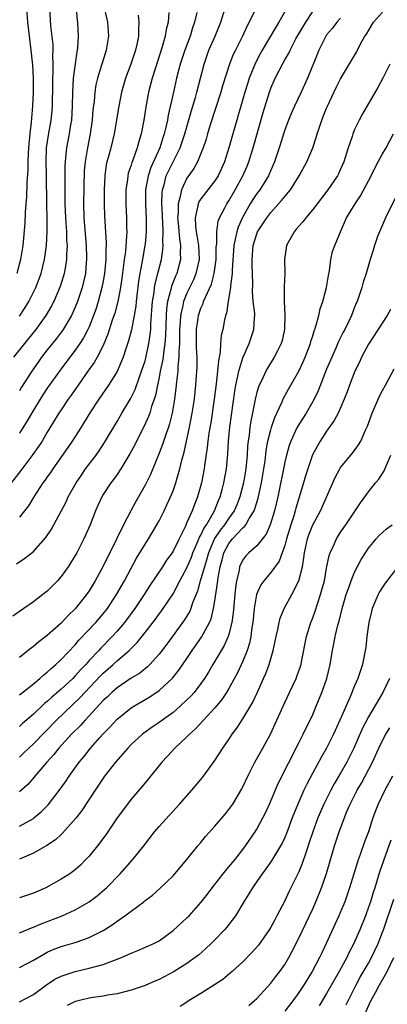
# Model space of a CAD drawing. Units: inches. Extents: x 2559000 to 2562000, y 1506000 to 1509000.
# Drawn here: x 2559799 to 2559852, y 1506226 to 1506367 of the extents above; entities that cross this region are included whole.
import ezdxf

# ---------------------------------------------------------------- set-up
doc = ezdxf.new("R2010")
doc.units = ezdxf.units.IN
doc.header["$MEASUREMENT"] = 0
doc.layers.add('LD25591506_2ft', color=80, linetype='Continuous')

msp = doc.modelspace()

# ---------------------------------------------------------------- linework, layer by layer
at = {"layer": 'LD25591506_2ft'}
for points, elevation in [([(2559807.13, 1506369), (2559807.27, 1506367.27), (2559807.32, 1506367), (2559807.44, 1506365), (2559807.33, 1506363.33), (2559807.29, 1506363), (2559807.23, 1506362.77), (2559806.97, 1506361.03), (2559806.72, 1506359), (2559806.6, 1506357), (2559806.56, 1506355), (2559806.44, 1506353), (2559806.32, 1506352.32), (2559806.13, 1506351), (2559805.73, 1506349), (2559805.62, 1506347.62), (2559805.54, 1506347), (2559805.52, 1506346.48), (2559805.53, 1506343.53), (2559805.51, 1506341), (2559805.59, 1506339), (2559805.74, 1506337), (2559805.77, 1506335.77), (2559805.84, 1506335), (2559805.76, 1506333.76), (2559805.76, 1506333), (2559805.49, 1506331.49), (2559805.42, 1506331), (2559805.34, 1506330.66), (2559804.86, 1506329.14), (2559803.91, 1506327), (2559803.6, 1506326.4), (2559802.79, 1506325), (2559801.35, 1506323), (2559800.3, 1506321.7), (2559799.72, 1506321), (2559798.18, 1506319)], 10260), ([(2559798.58, 1506289.42), (2559799.79, 1506290.21), (2559801, 1506291.17), (2559802.81, 1506293.19), (2559803.6, 1506294.4), (2559805.69, 1506298.31), (2559806.01, 1506299), (2559807.14, 1506301), (2559807.88, 1506302.12), (2559808.49, 1506303), (2559809.99, 1506305), (2559810.41, 1506305.59), (2559811.2, 1506306.79), (2559813, 1506309.79), (2559813.69, 1506311), (2559814.93, 1506313.07), (2559815.59, 1506314.41), (2559816.22, 1506316.22), (2559816.51, 1506317), (2559817, 1506318.52), (2559817.1, 1506318.9), (2559817.56, 1506321), (2559817.74, 1506322.26), (2559817.81, 1506323), (2559817.83, 1506323.83), (2559818.06, 1506327), (2559818.28, 1506328.28), (2559818.36, 1506329), (2559818.45, 1506329.55), (2559818.84, 1506331), (2559819.33, 1506333), (2559819.55, 1506334.45), (2559819.57, 1506335), (2559819.53, 1506335.53), (2559819.58, 1506337), (2559819.52, 1506338.48), (2559819.48, 1506339), (2559819.48, 1506339.48), (2559819.4, 1506341), (2559819.44, 1506342.56), (2559819.5, 1506343), (2559819.72, 1506343.72), (2559820.04, 1506345), (2559820.34, 1506345.66), (2559821, 1506347.03), (2559822.03, 1506349), (2559822.71, 1506351), (2559823.64, 1506354.36), (2559824.22, 1506356.22), (2559824.43, 1506357), (2559825.44, 1506361), (2559826.15, 1506363), (2559827.03, 1506365), (2559827.85, 1506367), (2559828.45, 1506369)], 10270), ([(2559800, 1506369), (2559800.16, 1506367), (2559800.65, 1506363), (2559800.86, 1506360.86), (2559800.96, 1506359), (2559800.98, 1506357), (2559800.9, 1506355), (2559800.7, 1506352.7), (2559800.49, 1506351), (2559800.36, 1506349.64), (2559800.25, 1506348.25), (2559800.2, 1506347), (2559800.19, 1506345.81), (2559800.05, 1506344.05), (2559800.01, 1506341.99), (2559799.84, 1506339.84), (2559799.78, 1506338.22), (2559799.5, 1506335), (2559799.17, 1506333), (2559798.63, 1506331)], 10256), ([(2559811, 1506369.67), (2559811.6, 1506367), (2559811.76, 1506365), (2559811.45, 1506363), (2559810.84, 1506361.16), (2559810.72, 1506360.72), (2559810.19, 1506359), (2559809.97, 1506358.03), (2559809.82, 1506357), (2559809.7, 1506355.7), (2559809.54, 1506354.46), (2559809.43, 1506353), (2559809.16, 1506351), (2559808.74, 1506349), (2559808.4, 1506347), (2559808.3, 1506345.7), (2559808.16, 1506341), (2559808.21, 1506339), (2559808.58, 1506335), (2559808.63, 1506333.37), (2559808.63, 1506333), (2559808.58, 1506332.58), (2559808.45, 1506331), (2559808.19, 1506329.81), (2559808, 1506329), (2559807.34, 1506327), (2559807, 1506326.17), (2559806.45, 1506325), (2559805.27, 1506323), (2559805.16, 1506322.84), (2559804.3, 1506321.7), (2559803, 1506320.05), (2559802.19, 1506319), (2559801.69, 1506318.31), (2559800.79, 1506317), (2559799.29, 1506314.71), (2559799, 1506314.2)], 10262), ([(2559837.32, 1506369), (2559836.14, 1506367), (2559835.7, 1506366.3), (2559833.78, 1506363), (2559833.5, 1506362.5), (2559832.81, 1506361.19), (2559831.91, 1506359), (2559831.69, 1506358.31), (2559831.28, 1506357), (2559830.7, 1506355), (2559830.33, 1506353.67), (2559830.12, 1506353), (2559829.55, 1506351), (2559829, 1506349), (2559828.37, 1506347), (2559827.45, 1506345), (2559827, 1506344.3), (2559825, 1506341.71), (2559824.71, 1506341.29), (2559824.59, 1506341), (2559824.53, 1506340.53), (2559824.15, 1506339), (2559824.23, 1506337.77), (2559824.33, 1506337), (2559824.43, 1506336.43), (2559824.66, 1506335), (2559824.73, 1506333), (2559824.29, 1506331), (2559823.91, 1506330.09), (2559823, 1506328.21), (2559822.51, 1506327), (2559822.41, 1506326.41), (2559822.07, 1506325), (2559822.03, 1506324.03), (2559821.94, 1506323), (2559821.95, 1506322.05), (2559821.93, 1506321), (2559821.84, 1506319.84), (2559821.85, 1506319), (2559821.69, 1506317.69), (2559821.67, 1506317), (2559821.48, 1506315.48), (2559821.41, 1506314.59), (2559821.22, 1506313), (2559820.89, 1506311), (2559820.51, 1506309.49), (2559820.35, 1506309), (2559819.96, 1506307.96), (2559819.49, 1506306.51), (2559819, 1506305.26), (2559817.77, 1506302.23), (2559817, 1506300.69), (2559815.68, 1506298.32), (2559814.97, 1506297), (2559813.93, 1506295), (2559811.94, 1506291), (2559811.62, 1506290.38), (2559810.95, 1506289), (2559809.85, 1506287), (2559809, 1506285.56), (2559808.63, 1506285), (2559807, 1506282.95), (2559805.99, 1506282.01), (2559805, 1506280.92), (2559803, 1506279.14), (2559801.77, 1506278.23), (2559801, 1506277.56), (2559800.67, 1506277.33), (2559800.28, 1506277), (2559799, 1506276.01)], 10274), ([(2559799, 1506324.9), (2559799.85, 1506326.15), (2559800.37, 1506327), (2559801.35, 1506329), (2559802.1, 1506331), (2559802.61, 1506333), (2559802.89, 1506335), (2559802.98, 1506337.02), (2559802.96, 1506339), (2559802.91, 1506340.91), (2559802.87, 1506345.13), (2559802.84, 1506347), (2559802.9, 1506349), (2559803.16, 1506350.84), (2559803.55, 1506353), (2559803.68, 1506354.32), (2559803.72, 1506355), (2559803.79, 1506358.21), (2559803.81, 1506359), (2559803.86, 1506359.86), (2559803.86, 1506361), (2559803.81, 1506362.19), (2559803.84, 1506363), (2559803.82, 1506363.82), (2559803.52, 1506366.48), (2559803.36, 1506369)], 10258), ([(2559820.39, 1506368.39), (2559820.29, 1506367), (2559820.04, 1506365.96), (2559819.9, 1506365), (2559819.46, 1506363.46), (2559818.47, 1506360.47), (2559818, 1506359), (2559817.48, 1506357), (2559817.11, 1506354.89), (2559816.82, 1506353), (2559816.45, 1506351), (2559816.1, 1506349.9), (2559815.88, 1506349), (2559815.25, 1506347.24), (2559815.1, 1506346.9), (2559815, 1506346.54), (2559814.6, 1506345.4), (2559814.51, 1506345), (2559814.47, 1506344.47), (2559814.25, 1506343), (2559814.26, 1506341), (2559814.35, 1506339), (2559814.35, 1506337.65), (2559814.37, 1506337), (2559814.36, 1506336.36), (2559814.18, 1506334.18), (2559814.01, 1506333), (2559813.88, 1506331.88), (2559813.66, 1506330.34), (2559813.46, 1506329), (2559813.08, 1506327), (2559812.66, 1506325.34), (2559812.31, 1506324.31), (2559811.69, 1506322.31), (2559811, 1506320.68), (2559810.14, 1506319), (2559809.73, 1506318.27), (2559808.81, 1506317), (2559807.4, 1506315), (2559806.43, 1506313.57), (2559806.01, 1506313), (2559805, 1506311.5), (2559804.67, 1506311), (2559803, 1506308.28), (2559802.24, 1506307), (2559801.76, 1506306.24), (2559800.94, 1506305.06), (2559799.23, 1506302.77), (2559797, 1506299.99)], 10266), ([(2559832.7, 1506368.7), (2559831.92, 1506367), (2559831.59, 1506366.41), (2559830.94, 1506365), (2559829.93, 1506363), (2559829.63, 1506362.37), (2559829.08, 1506361), (2559828.1, 1506357.9), (2559827.85, 1506357), (2559826.31, 1506352.31), (2559825.92, 1506351), (2559825.73, 1506350.27), (2559825.31, 1506349), (2559825, 1506348.21), (2559824.49, 1506347), (2559823.96, 1506346.04), (2559823, 1506344.65), (2559822.21, 1506343), (2559822.04, 1506342.04), (2559821.72, 1506341), (2559821.72, 1506339.72), (2559821.65, 1506339), (2559821.73, 1506338.27), (2559821.92, 1506335.92), (2559822.08, 1506335), (2559822.03, 1506334.03), (2559822.07, 1506333), (2559821.54, 1506331), (2559821.37, 1506330.63), (2559820.8, 1506329.2), (2559820.7, 1506328.7), (2559820.22, 1506327), (2559820.06, 1506325.94), (2559820, 1506325), (2559819.92, 1506322.08), (2559819.84, 1506321), (2559819.62, 1506319.62), (2559819.57, 1506319), (2559819.51, 1506318.49), (2559819.17, 1506317), (2559819, 1506316.1), (2559818.77, 1506315), (2559818.49, 1506313.51), (2559818.32, 1506313), (2559817.94, 1506311.94), (2559817.67, 1506311), (2559817.49, 1506310.51), (2559816.87, 1506309.13), (2559815.79, 1506307), (2559815.54, 1506306.46), (2559814.84, 1506305.16), (2559813.53, 1506303), (2559813, 1506302.2), (2559812.5, 1506301.5), (2559812.11, 1506301), (2559811, 1506299.34), (2559810.79, 1506299), (2559810.23, 1506297.77), (2559809.9, 1506297), (2559809.14, 1506295), (2559808.48, 1506293.52), (2559808.25, 1506293), (2559807.22, 1506291), (2559807, 1506290.6), (2559806.39, 1506289.61), (2559805.98, 1506289), (2559805, 1506287.61), (2559804.46, 1506287), (2559803, 1506285.52), (2559802.36, 1506285), (2559801, 1506283.95), (2559799.65, 1506283), (2559798.07, 1506281.93)], 10272), ([(2559799, 1506270.63), (2559799.2, 1506270.8), (2559799.46, 1506271), (2559801, 1506272.23), (2559801.93, 1506273), (2559802.48, 1506273.52), (2559803, 1506273.91), (2559803.56, 1506274.44), (2559804.22, 1506275), (2559805, 1506275.72), (2559807, 1506277.83), (2559807.53, 1506278.47), (2559809.93, 1506281), (2559811, 1506282.23), (2559811.62, 1506283), (2559812.93, 1506285), (2559814.05, 1506287), (2559815, 1506288.79), (2559815.79, 1506290.21), (2559817, 1506292.21), (2559817.51, 1506293), (2559818.07, 1506293.93), (2559818.68, 1506295), (2559819, 1506295.59), (2559819.71, 1506297), (2559820.13, 1506297.87), (2559820.64, 1506299), (2559821, 1506299.87), (2559821.41, 1506301), (2559821.56, 1506301.56), (2559821.99, 1506303), (2559822.28, 1506304.28), (2559822.6, 1506305.4), (2559823.38, 1506309), (2559823.76, 1506311), (2559824.07, 1506313), (2559824.29, 1506315), (2559824.43, 1506317), (2559824.45, 1506317.55), (2559824.45, 1506319), (2559824.38, 1506320.38), (2559824.36, 1506321.64), (2559824.36, 1506323), (2559824.6, 1506324.6), (2559824.65, 1506325), (2559825, 1506326.04), (2559825.3, 1506326.7), (2559825.38, 1506327), (2559825.63, 1506327.63), (2559826.5, 1506329.5), (2559826.91, 1506331), (2559827.17, 1506333), (2559827.2, 1506334.8), (2559827.21, 1506335), (2559827.26, 1506335.26), (2559827.28, 1506337), (2559827.47, 1506338.53), (2559827.67, 1506339), (2559828.41, 1506340.41), (2559828.7, 1506341), (2559829, 1506341.44), (2559829.9, 1506343), (2559831, 1506345), (2559831.61, 1506346.39), (2559831.86, 1506347), (2559832.49, 1506349), (2559833.92, 1506354.08), (2559834.8, 1506357), (2559835, 1506357.55), (2559835.63, 1506359), (2559836.66, 1506361), (2559837, 1506361.6), (2559837.53, 1506362.47), (2559837.77, 1506363), (2559838.61, 1506364.61), (2559840, 1506367), (2559841, 1506368.55)], 10276), ([(2559799, 1506261.73), (2559799.66, 1506262.34), (2559800.34, 1506263), (2559801, 1506263.61), (2559804.31, 1506267), (2559807.72, 1506270.28), (2559808.38, 1506271), (2559810.63, 1506273.37), (2559811, 1506273.74), (2559812.44, 1506275), (2559813, 1506275.52), (2559814.7, 1506277), (2559815.85, 1506278.15), (2559817, 1506279.58), (2559818.5, 1506281.5), (2559819.59, 1506283), (2559821, 1506285.12), (2559822, 1506287), (2559823, 1506288.84), (2559823.64, 1506290.36), (2559823.86, 1506291), (2559824.53, 1506292.53), (2559824.79, 1506293.21), (2559825, 1506293.54), (2559825.45, 1506294.55), (2559825.78, 1506295), (2559826.96, 1506297), (2559827.53, 1506298.47), (2559827.77, 1506299), (2559828.06, 1506300.06), (2559828.3, 1506301), (2559828.65, 1506303), (2559828.85, 1506305.15), (2559828.96, 1506307), (2559829.16, 1506309), (2559829.84, 1506314.16), (2559829.98, 1506315), (2559830.29, 1506316.29), (2559830.42, 1506317), (2559831, 1506318.94), (2559831.89, 1506321), (2559832.59, 1506323), (2559832.68, 1506324.68), (2559832.72, 1506325), (2559832.71, 1506325.29), (2559832.5, 1506327), (2559832.39, 1506328.39), (2559832.42, 1506329.58), (2559832.32, 1506332.32), (2559832.32, 1506333), (2559832.47, 1506335), (2559833, 1506336.71), (2559833.12, 1506337), (2559833.87, 1506338.13), (2559834.42, 1506339), (2559835, 1506339.76), (2559836.55, 1506341.45), (2559837, 1506342.04), (2559837.8, 1506343), (2559839.06, 1506345), (2559840.17, 1506347), (2559841.02, 1506349), (2559841.51, 1506350.49), (2559841.66, 1506351), (2559841.97, 1506351.97), (2559842.32, 1506353), (2559842.52, 1506353.48), (2559843, 1506354.72), (2559843.12, 1506355), (2559844.35, 1506357.65), (2559845, 1506358.92), (2559847.26, 1506362.74), (2559847.81, 1506363.81), (2559848.47, 1506365), (2559848.69, 1506365.31), (2559849.72, 1506367), (2559851, 1506368.45)], 10280), ([(2559824.4, 1506368.4), (2559824.09, 1506367), (2559823.8, 1506366.2), (2559823.45, 1506365), (2559822.68, 1506363), (2559822.03, 1506361), (2559821.52, 1506359), (2559821.05, 1506357), (2559820.3, 1506353.7), (2559820.19, 1506353), (2559819.99, 1506351.99), (2559819.75, 1506351), (2559819.55, 1506350.45), (2559819.11, 1506349), (2559817.82, 1506346.18), (2559817.42, 1506345), (2559817.05, 1506343), (2559817.05, 1506341), (2559817.16, 1506338.84), (2559817.17, 1506337), (2559817, 1506335.22), (2559816.98, 1506335), (2559816.67, 1506333.33), (2559816.55, 1506332.55), (2559816.26, 1506331), (2559816.08, 1506329.92), (2559815.8, 1506327.8), (2559815.71, 1506327), (2559815.66, 1506326.34), (2559815.44, 1506325), (2559815.04, 1506322.96), (2559814.63, 1506321.37), (2559814.24, 1506320.24), (2559813.85, 1506319), (2559813, 1506316.97), (2559811.77, 1506315), (2559810.38, 1506313), (2559809.2, 1506311.2), (2559808.3, 1506309.7), (2559807.83, 1506309), (2559806.54, 1506307), (2559805.93, 1506306.07), (2559803.8, 1506303), (2559803.48, 1506302.52), (2559803, 1506301.86), (2559802.65, 1506301.35), (2559802.38, 1506301), (2559801.05, 1506299), (2559800.29, 1506297.71), (2559799.74, 1506297), (2559799, 1506296.09)], 10268), ([(2559816.02, 1506368.02), (2559816.12, 1506367), (2559816.04, 1506365.96), (2559816.04, 1506365), (2559815.82, 1506363.82), (2559815.63, 1506363), (2559814.97, 1506361), (2559814.2, 1506359), (2559813.64, 1506357), (2559813.25, 1506355), (2559812.58, 1506351), (2559812.09, 1506349), (2559811.77, 1506347.77), (2559811.54, 1506347), (2559811.44, 1506346.56), (2559811.22, 1506345), (2559811.14, 1506343), (2559811.14, 1506341), (2559811.2, 1506339.2), (2559811.44, 1506335.44), (2559811.43, 1506335), (2559811.4, 1506334.6), (2559811.39, 1506333), (2559811.2, 1506331), (2559811, 1506329.89), (2559810.83, 1506329), (2559810.3, 1506327), (2559809.99, 1506326.01), (2559809.63, 1506325), (2559809, 1506323.39), (2559808.82, 1506323), (2559808.2, 1506321.8), (2559807.68, 1506321), (2559807, 1506320.03), (2559806.21, 1506319), (2559804.84, 1506317.16), (2559803, 1506314.56), (2559802.37, 1506313.63), (2559801.96, 1506313), (2559801, 1506311.44), (2559800.12, 1506309.88), (2559799, 1506308.12)], 10264), ([(2559845, 1506367.58), (2559844.48, 1506367), (2559843.83, 1506366.17), (2559843, 1506365.18), (2559842.88, 1506365), (2559841.86, 1506363), (2559841.63, 1506362.37), (2559840.26, 1506359), (2559839.36, 1506357), (2559838.4, 1506355), (2559837.96, 1506354.04), (2559837.52, 1506353), (2559837, 1506351.58), (2559836.2, 1506349), (2559835.52, 1506347), (2559835, 1506345.82), (2559834.77, 1506345.23), (2559834.66, 1506345), (2559833.41, 1506343), (2559833, 1506342.47), (2559832.41, 1506341.59), (2559832.06, 1506341), (2559831, 1506339.11), (2559830.33, 1506337.67), (2559830.13, 1506337), (2559829.92, 1506335.92), (2559829.69, 1506335), (2559829.47, 1506331.47), (2559829.48, 1506331), (2559829.23, 1506329.23), (2559829.22, 1506329), (2559829, 1506327.62), (2559828.88, 1506327), (2559828.66, 1506325.34), (2559828.53, 1506325), (2559828.39, 1506324.39), (2559828.11, 1506323), (2559827.89, 1506322.11), (2559827.79, 1506321), (2559827.74, 1506319.74), (2559827.5, 1506318.5), (2559827.39, 1506317), (2559827.18, 1506315.18), (2559826.9, 1506313), (2559826.4, 1506309.6), (2559826.15, 1506308.15), (2559825.99, 1506307), (2559825.91, 1506306.09), (2559825.52, 1506303.52), (2559825.46, 1506303), (2559825.08, 1506301), (2559824.52, 1506299), (2559824.07, 1506297.93), (2559823.74, 1506297), (2559823, 1506295.32), (2559822.72, 1506294.72), (2559821.86, 1506293), (2559821, 1506291.22), (2559820.87, 1506291), (2559820.08, 1506289.92), (2559819.5, 1506289), (2559817.69, 1506286.31), (2559816.88, 1506285), (2559815.55, 1506283), (2559814.06, 1506281), (2559813, 1506279.77), (2559812.3, 1506279), (2559810.66, 1506277.34), (2559810.36, 1506277), (2559809, 1506275.56), (2559808.5, 1506275), (2559807.76, 1506274.24), (2559807, 1506273.37), (2559806.64, 1506273), (2559805, 1506271.46), (2559803.67, 1506270.33), (2559803, 1506269.7), (2559802.61, 1506269.39), (2559801, 1506267.86), (2559799.45, 1506266.55), (2559799, 1506266.13)], 10278), ([(2559852.07, 1506361), (2559851.05, 1506359), (2559850.33, 1506357.67), (2559848.11, 1506353.89), (2559847.64, 1506353), (2559847, 1506351.64), (2559846.74, 1506351), (2559846.63, 1506350.63), (2559846.08, 1506349), (2559845.45, 1506347), (2559845, 1506345.95), (2559844.71, 1506345.29), (2559844.55, 1506345), (2559843.16, 1506343), (2559841.62, 1506341), (2559841, 1506340.16), (2559840.02, 1506339), (2559839.59, 1506338.41), (2559839, 1506337.78), (2559838.65, 1506337.35), (2559838.33, 1506337), (2559837.23, 1506335), (2559836.96, 1506333), (2559836.99, 1506331), (2559836.92, 1506329.08), (2559836.93, 1506328.93), (2559836.9, 1506327), (2559837.03, 1506325.03), (2559836.98, 1506323), (2559836.61, 1506321.39), (2559836.49, 1506321), (2559835.95, 1506319.95), (2559835.49, 1506319), (2559834.53, 1506317.46), (2559834.28, 1506317), (2559833.65, 1506315.65), (2559833.32, 1506315), (2559833.23, 1506314.77), (2559833, 1506313.97), (2559832.8, 1506313.2), (2559832.72, 1506312.72), (2559832.14, 1506309.86), (2559832.02, 1506309), (2559831.9, 1506307.9), (2559831.75, 1506307), (2559831.68, 1506306.32), (2559831.6, 1506305), (2559831.43, 1506303), (2559831.1, 1506301), (2559830.56, 1506299), (2559830.12, 1506297.88), (2559829.74, 1506297), (2559829, 1506295.95), (2559828.37, 1506295), (2559827.76, 1506294.24), (2559826.95, 1506293.05), (2559826.07, 1506291), (2559825.86, 1506290.14), (2559825.49, 1506289), (2559825, 1506287.26), (2559824.91, 1506287), (2559824.5, 1506285.5), (2559823.81, 1506283.81), (2559823.55, 1506283), (2559823.39, 1506282.61), (2559822.63, 1506281.37), (2559820.1, 1506277.9), (2559819, 1506276.47), (2559817.66, 1506275), (2559817.33, 1506274.67), (2559816.23, 1506273.77), (2559815, 1506273.01), (2559813, 1506271.65), (2559812.26, 1506271), (2559811.62, 1506270.38), (2559811, 1506269.81), (2559809, 1506267.62), (2559808.4, 1506267), (2559807.74, 1506266.26), (2559806.48, 1506265), (2559804.65, 1506263), (2559803.92, 1506262.08), (2559802.92, 1506261), (2559801.23, 1506259), (2559801.13, 1506258.87), (2559800.19, 1506257.81), (2559799, 1506256.77)], 10282), ([(2559799, 1506251.84), (2559801, 1506252.93), (2559801.09, 1506253), (2559802.14, 1506253.86), (2559803.12, 1506254.88), (2559804.85, 1506257.15), (2559805.68, 1506258.32), (2559806.12, 1506259), (2559807.57, 1506261), (2559808.23, 1506261.77), (2559809.19, 1506263), (2559810.52, 1506264.52), (2559811, 1506265.06), (2559811.97, 1506266.03), (2559813, 1506267.17), (2559815, 1506268.76), (2559815.37, 1506269), (2559817.66, 1506270.34), (2559819, 1506271.25), (2559820.95, 1506273.05), (2559821.84, 1506274.16), (2559823, 1506275.83), (2559823.76, 1506277), (2559825.09, 1506278.91), (2559826.22, 1506281), (2559826.45, 1506281.55), (2559826.82, 1506283), (2559827, 1506284.12), (2559827.38, 1506286.62), (2559827.47, 1506287.47), (2559827.74, 1506289), (2559828.02, 1506289.98), (2559828.28, 1506291), (2559829, 1506292.35), (2559829.53, 1506293), (2559831, 1506294.56), (2559831.25, 1506294.75), (2559831.42, 1506295), (2559831.92, 1506295.92), (2559832.6, 1506297), (2559832.72, 1506297.28), (2559833, 1506298.21), (2559833.2, 1506298.8), (2559833.68, 1506301), (2559834.01, 1506303), (2559834.19, 1506304.19), (2559834.35, 1506305.65), (2559834.6, 1506307), (2559835, 1506308.59), (2559835.12, 1506309), (2559835.6, 1506310.4), (2559835.88, 1506311), (2559836.62, 1506312.62), (2559836.84, 1506313.16), (2559837.54, 1506314.46), (2559839.02, 1506317), (2559839.64, 1506318.36), (2559839.92, 1506319), (2559840.67, 1506321), (2559840.73, 1506321.27), (2559841, 1506322.07), (2559841.22, 1506322.78), (2559841.31, 1506323), (2559841.47, 1506323.47), (2559841.86, 1506325), (2559842.07, 1506325.93), (2559842.43, 1506327), (2559842.99, 1506329), (2559843.27, 1506330.73), (2559843.41, 1506331.41), (2559843.6, 1506333), (2559843.86, 1506334.14), (2559844.16, 1506335), (2559844.96, 1506337), (2559845.86, 1506339), (2559847.09, 1506341), (2559847.87, 1506342.13), (2559849.37, 1506345), (2559849.88, 1506346.12), (2559850.39, 1506347), (2559851, 1506348.13), (2559851.54, 1506349), (2559852.59, 1506351)], 10284), ([(2559853, 1506342.19), (2559851.43, 1506339), (2559850.55, 1506337), (2559850.29, 1506336.29), (2559849.84, 1506335), (2559849.67, 1506334.33), (2559849.25, 1506333), (2559848.65, 1506331), (2559848.23, 1506329.77), (2559848.04, 1506329), (2559847.57, 1506327.57), (2559847.36, 1506327), (2559847.24, 1506326.76), (2559847, 1506326.17), (2559846.55, 1506325), (2559846.16, 1506324.16), (2559845.59, 1506323), (2559845.38, 1506322.62), (2559844.72, 1506321.28), (2559844.31, 1506320.31), (2559843.72, 1506319), (2559843, 1506317.29), (2559841.78, 1506314.22), (2559841.19, 1506313), (2559841, 1506312.66), (2559840.05, 1506311), (2559839, 1506309.36), (2559838.8, 1506309), (2559837.86, 1506307), (2559837.64, 1506306.36), (2559837.25, 1506305), (2559837, 1506303.99), (2559836.01, 1506299), (2559835.82, 1506298.18), (2559835.54, 1506297), (2559834.93, 1506295), (2559834.35, 1506293.65), (2559833, 1506291.99), (2559831.85, 1506291), (2559831.42, 1506290.58), (2559831, 1506290.01), (2559830.54, 1506289), (2559830.45, 1506288.45), (2559830.08, 1506287), (2559829.97, 1506285.97), (2559829.83, 1506285), (2559829.6, 1506282.4), (2559829.41, 1506281), (2559829, 1506279.35), (2559828.89, 1506279), (2559828.31, 1506277.69), (2559827, 1506275.46), (2559826.71, 1506275), (2559826.09, 1506273.91), (2559825.51, 1506273), (2559825, 1506272.28), (2559824.01, 1506271), (2559823.54, 1506270.46), (2559823, 1506269.91), (2559822.03, 1506269), (2559821, 1506268.1), (2559819, 1506266.66), (2559818, 1506266), (2559816.84, 1506265.16), (2559816.63, 1506265), (2559815, 1506263.51), (2559814.51, 1506263), (2559812.77, 1506261), (2559811.21, 1506259), (2559811, 1506258.71), (2559809.85, 1506257), (2559807.94, 1506254.06), (2559807.11, 1506253), (2559805.19, 1506250.81), (2559805, 1506250.65), (2559804.15, 1506249.85), (2559802.95, 1506249.05), (2559801, 1506247.98), (2559799, 1506247.09)], 10286), ([(2559852.14, 1506325.86), (2559851.67, 1506325), (2559849, 1506320.87), (2559848.01, 1506319), (2559847.7, 1506318.3), (2559847.05, 1506317), (2559846.27, 1506315), (2559845.93, 1506314.07), (2559845.52, 1506313), (2559844.64, 1506311), (2559844.07, 1506309.93), (2559843, 1506308.4), (2559842.07, 1506307), (2559841.67, 1506306.33), (2559840.99, 1506305.01), (2559840.3, 1506303), (2559839.98, 1506302.02), (2559839.69, 1506301), (2559838.59, 1506297.41), (2559838.5, 1506297), (2559838.28, 1506296.28), (2559837.85, 1506295), (2559837.25, 1506293), (2559837, 1506292.04), (2559836.64, 1506291), (2559836.19, 1506289.81), (2559835, 1506288.16), (2559834, 1506287), (2559833.58, 1506286.42), (2559832.96, 1506285.04), (2559832.61, 1506283), (2559832.41, 1506281), (2559832.3, 1506280.3), (2559832.14, 1506279), (2559831.95, 1506278.05), (2559831.62, 1506277), (2559831, 1506275.46), (2559830.22, 1506273.78), (2559829, 1506271.56), (2559828.66, 1506271), (2559828, 1506270), (2559827, 1506268.8), (2559824.24, 1506265.76), (2559823.37, 1506265), (2559823, 1506264.61), (2559821.25, 1506263), (2559820.18, 1506261.82), (2559819.39, 1506261), (2559817.44, 1506258.56), (2559816.54, 1506257.46), (2559815, 1506255.68), (2559814.46, 1506255), (2559813, 1506253.02), (2559811.67, 1506251), (2559811.4, 1506250.6), (2559810.21, 1506249), (2559809, 1506247.55), (2559808.49, 1506247), (2559807.74, 1506246.26), (2559807, 1506245.59), (2559806.21, 1506245), (2559805, 1506244.22), (2559802.79, 1506243), (2559801, 1506242.22), (2559799, 1506241.54)], 10288), ([(2559799, 1506236.54), (2559800.74, 1506237.26), (2559801, 1506237.34), (2559802.14, 1506237.86), (2559805.14, 1506239), (2559807, 1506239.84), (2559809, 1506241), (2559810.14, 1506241.86), (2559811.22, 1506242.78), (2559811.46, 1506243), (2559813.42, 1506245), (2559815.2, 1506247), (2559816.8, 1506249), (2559818.34, 1506251), (2559819, 1506251.8), (2559821.94, 1506255), (2559823.7, 1506257), (2559825.2, 1506258.8), (2559827, 1506261.26), (2559828.13, 1506263), (2559829, 1506264.25), (2559829.48, 1506265), (2559830.13, 1506265.87), (2559831, 1506267.22), (2559832.42, 1506269.58), (2559833.06, 1506270.94), (2559833.98, 1506273), (2559834.29, 1506273.71), (2559834.75, 1506275), (2559835.35, 1506277), (2559835.78, 1506279), (2559836.02, 1506280.02), (2559836.21, 1506281), (2559836.36, 1506281.64), (2559836.9, 1506283), (2559838.02, 1506285), (2559839.03, 1506286.97), (2559839.52, 1506289), (2559839.73, 1506290.27), (2559839.81, 1506291), (2559840.25, 1506293), (2559840.44, 1506293.56), (2559841.01, 1506294.99), (2559842.11, 1506297), (2559844.21, 1506301.79), (2559844.87, 1506303), (2559845, 1506303.21), (2559846.71, 1506305.29), (2559847.56, 1506306.44), (2559847.88, 1506307), (2559848.58, 1506308.58), (2559848.86, 1506309.14), (2559849.54, 1506311), (2559850.58, 1506313.42), (2559851, 1506314.23), (2559851.43, 1506315), (2559852.66, 1506317.34)], 10290), ([(2559799, 1506231.56), (2559801, 1506232.61), (2559802.49, 1506233.51), (2559803, 1506233.77), (2559803.85, 1506234.15), (2559805, 1506234.59), (2559807, 1506235.17), (2559807.28, 1506235.28), (2559809, 1506235.86), (2559811, 1506236.88), (2559812.29, 1506237.71), (2559813, 1506238.24), (2559814.12, 1506239), (2559815, 1506239.67), (2559816.81, 1506241), (2559817, 1506241.16), (2559818.04, 1506241.96), (2559819.23, 1506243), (2559821, 1506244.72), (2559821.26, 1506245), (2559823, 1506247.06), (2559824.56, 1506249), (2559825, 1506249.5), (2559825.67, 1506250.33), (2559827, 1506251.82), (2559828.46, 1506253.54), (2559829, 1506254.22), (2559829.55, 1506255), (2559830.84, 1506257.16), (2559831, 1506257.48), (2559831.69, 1506259), (2559832.72, 1506261), (2559833.87, 1506263), (2559834.97, 1506265.03), (2559835.87, 1506267), (2559837, 1506269.53), (2559837.68, 1506271), (2559838.63, 1506273), (2559838.73, 1506273.27), (2559839.26, 1506274.74), (2559839.33, 1506275), (2559839.39, 1506275.39), (2559840.1, 1506279), (2559840.72, 1506281), (2559841, 1506281.68), (2559841.36, 1506282.64), (2559841.69, 1506283.69), (2559842.14, 1506285), (2559842.33, 1506285.67), (2559842.67, 1506287), (2559843, 1506288.8), (2559843.38, 1506290.62), (2559843.51, 1506291), (2559843.97, 1506291.97), (2559844.4, 1506293), (2559845, 1506293.95), (2559845.73, 1506295), (2559847.83, 1506298.17), (2559849, 1506299.73), (2559850, 1506301), (2559850.46, 1506301.54), (2559851.24, 1506302.76), (2559851.55, 1506303.54), (2559852.21, 1506305)], 10292), ([(2559799, 1506226.64), (2559801, 1506227.73), (2559802.88, 1506229.12), (2559804.1, 1506229.9), (2559805, 1506230.35), (2559807, 1506231.02), (2559809, 1506231.48), (2559809.69, 1506231.69), (2559811, 1506232.02), (2559812.64, 1506232.64), (2559813, 1506232.76), (2559813.6, 1506233), (2559814.58, 1506233.42), (2559815, 1506233.65), (2559815.98, 1506234.02), (2559817.38, 1506234.62), (2559818.23, 1506235), (2559819, 1506235.4), (2559821, 1506236.87), (2559823, 1506238.71), (2559823.29, 1506239), (2559825, 1506240.9), (2559825.93, 1506242.07), (2559826.61, 1506243), (2559828.19, 1506245), (2559828.54, 1506245.46), (2559829, 1506245.98), (2559829.83, 1506247), (2559831, 1506248.49), (2559831.38, 1506249), (2559832.74, 1506251), (2559833, 1506251.41), (2559833.88, 1506253), (2559834.25, 1506253.75), (2559834.84, 1506255), (2559836.06, 1506257.94), (2559839, 1506263.79), (2559839.62, 1506265), (2559840.07, 1506265.93), (2559840.62, 1506267), (2559841, 1506267.84), (2559841.5, 1506269), (2559842.33, 1506271), (2559843.04, 1506273), (2559843.48, 1506275), (2559843.59, 1506275.59), (2559843.82, 1506277), (2559844.04, 1506277.96), (2559844.24, 1506279), (2559844.61, 1506280.61), (2559844.79, 1506281.21), (2559845.22, 1506283), (2559845.79, 1506285), (2559846.25, 1506286.25), (2559846.49, 1506287), (2559847, 1506288.21), (2559847.96, 1506290.04), (2559848.54, 1506291), (2559849, 1506291.67), (2559850.11, 1506293), (2559850.53, 1506293.47), (2559851, 1506293.91), (2559851.59, 1506294.41), (2559852.39, 1506295)], 10294), ([(2559853, 1506288.76), (2559851.38, 1506286.62), (2559851, 1506286.06), (2559850.59, 1506285.41), (2559850.36, 1506285), (2559849.91, 1506283.91), (2559849.51, 1506283), (2559849.4, 1506282.6), (2559849.05, 1506281), (2559848.77, 1506279), (2559848.59, 1506277.41), (2559848.53, 1506277), (2559848.13, 1506275), (2559847.46, 1506273), (2559847, 1506271.95), (2559846.36, 1506270.36), (2559844.9, 1506267), (2559843.99, 1506265), (2559843, 1506263.01), (2559842.26, 1506261.74), (2559841, 1506259.47), (2559840.14, 1506257.86), (2559839.74, 1506257), (2559838.85, 1506255), (2559838.06, 1506253), (2559837.23, 1506250.77), (2559837, 1506250.22), (2559836.61, 1506249.39), (2559836.4, 1506249), (2559835.12, 1506246.88), (2559834.3, 1506245.7), (2559833.76, 1506245), (2559833, 1506243.89), (2559832.36, 1506243), (2559831.86, 1506242.14), (2559831.12, 1506241), (2559829.93, 1506239), (2559829, 1506237.75), (2559828.68, 1506237.32), (2559828.39, 1506237), (2559827, 1506235.56), (2559826.44, 1506235), (2559825.7, 1506234.3), (2559824.63, 1506233.37), (2559824.18, 1506233), (2559823, 1506232.16), (2559821.17, 1506231), (2559819, 1506229.86), (2559818.39, 1506229.61), (2559817, 1506228.99), (2559815, 1506228.31), (2559814.11, 1506228.11), (2559813, 1506227.83), (2559811.6, 1506227.6), (2559811, 1506227.48), (2559809.22, 1506227.22), (2559808.16, 1506227), (2559807.24, 1506226.76), (2559807, 1506226.72), (2559805.85, 1506226.15)], 10296), ([(2559852.02, 1506273), (2559851.06, 1506271), (2559849, 1506267.49), (2559848.14, 1506265.86), (2559846.88, 1506263), (2559845.9, 1506261), (2559845, 1506259.4), (2559844.09, 1506257.91), (2559843.6, 1506257), (2559842.59, 1506255), (2559842.1, 1506253.9), (2559841.72, 1506253), (2559841, 1506251.01), (2559840.52, 1506249.48), (2559840, 1506248), (2559839.51, 1506246.49), (2559839, 1506245.3), (2559837.59, 1506242.41), (2559837, 1506241.14), (2559835.89, 1506239), (2559835.57, 1506238.43), (2559835, 1506237.35), (2559834.79, 1506237), (2559833.22, 1506234.78), (2559832.28, 1506233.72), (2559831, 1506232.4), (2559829.49, 1506231), (2559828.12, 1506229.88), (2559825, 1506227.87), (2559823.53, 1506227), (2559822.01, 1506225.99)], 10298), ([(2559831.86, 1506226.14), (2559833, 1506227.16), (2559835, 1506229.34), (2559835.71, 1506230.29), (2559836.28, 1506231), (2559837, 1506232.03), (2559837.57, 1506233), (2559838.07, 1506233.93), (2559839, 1506235.76), (2559841, 1506239.97), (2559841.47, 1506241), (2559842.28, 1506243), (2559842.97, 1506245.03), (2559844.12, 1506249), (2559844.79, 1506251), (2559845.91, 1506253.91), (2559846.38, 1506255), (2559847.39, 1506257), (2559848, 1506258), (2559848.53, 1506259), (2559849.56, 1506261), (2559850.47, 1506263), (2559851, 1506264.11), (2559851.48, 1506265), (2559852.06, 1506265.94)], 10300), ([(2559852.43, 1506259), (2559851.35, 1506257), (2559850.38, 1506255), (2559849.99, 1506254.02), (2559849.63, 1506253), (2559848.97, 1506251), (2559848.41, 1506249.59), (2559847.79, 1506247.79), (2559847.5, 1506247), (2559846.28, 1506243), (2559845.58, 1506241), (2559845, 1506239.57), (2559844.76, 1506239), (2559842.93, 1506235), (2559842.3, 1506233.7), (2559841.98, 1506233), (2559840.92, 1506231), (2559839.68, 1506229), (2559839, 1506227.99), (2559838.28, 1506227), (2559837, 1506225.34)], 10302), ([(2559852.2, 1506249.8), (2559851.12, 1506246.88), (2559850.62, 1506245.38), (2559850.29, 1506244.29), (2559849.89, 1506243), (2559849.66, 1506242.34), (2559849.26, 1506241), (2559849, 1506240.23), (2559848.55, 1506239), (2559847.76, 1506237), (2559847, 1506235.26), (2559846.88, 1506235), (2559846.23, 1506233.77), (2559845.87, 1506233), (2559844.78, 1506231), (2559843, 1506227.84), (2559841.92, 1506226.08)], 10304), ([(2559845.79, 1506226.21), (2559847.18, 1506229), (2559847.81, 1506230.19), (2559849, 1506232.22), (2559849.43, 1506233), (2559850.36, 1506235), (2559851, 1506236.63), (2559851.14, 1506237), (2559852.62, 1506241.38)], 10306), ([(2559848.5, 1506225), (2559849.3, 1506226.7), (2559850.01, 1506228.01), (2559850.53, 1506229), (2559851.44, 1506230.56), (2559851.67, 1506231), (2559852.64, 1506233)], 10308)]:
    msp.add_lwpolyline(points, dxfattribs=dict(at, elevation=elevation))

doc.saveas('drawing.dxf')
